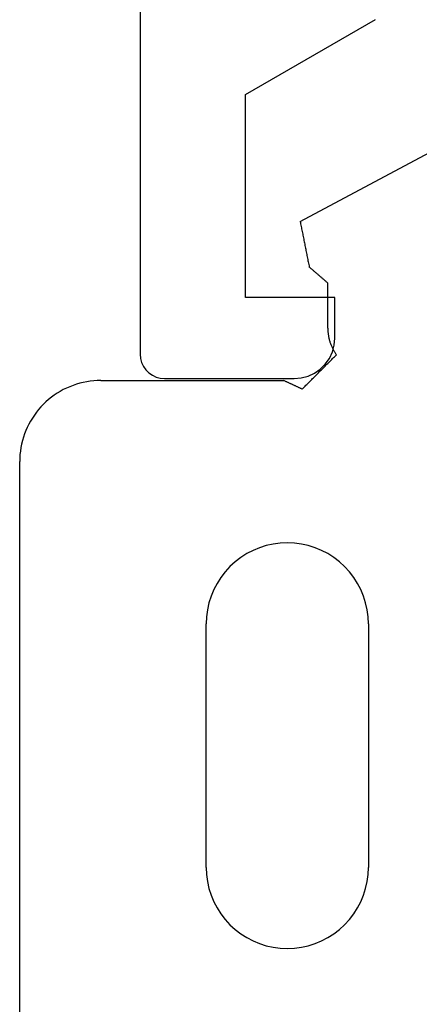
# Model space of a CAD drawing. Units: millimetres. Extents: x -2587 to 4613, y -4611 to 528.
# Drawn here: x 39 to 44, y -3680 to -3668 of the extents above; entities that cross this region are included whole.
import ezdxf

# ---------------------------------------------------------------- set-up
doc = ezdxf.new("R2010")
doc.units = ezdxf.units.MM
doc.layers.add('CrossSectionsGums', color=7, linetype='Continuous')
doc.layers.add('CrossSectionsProfils', color=7, linetype='Continuous')

# ---------------------------------------------------------------- blocks, each defined once
blk = doc.blocks.new('50_41146_X', base_point=(3058.327, 1708.904))
at = {"layer": 'CrossSectionsProfils'}
for p, q in [((3042.227, 1691.604), (3040.627, 1691.604)), ((3042.527, 1678.104), (3042.527, 1691.304)), ((3040.127, 1691.104), (3040.127, 1690.604)), ((3040.127, 1690.604), (3041.227, 1690.604)), ((3041.227, 1690.604), (3041.227, 1688.104)), ((3041.227, 1688.104), (3039.627, 1687.18))]:
    blk.add_line(p, q, dxfattribs=at)
at = {"layer": 'CrossSectionsProfils', "flags": 128}
for points in [[(3040.627, 1691.604), (3040.54, 1691.596), (3040.456, 1691.573), (3040.377, 1691.537), (3040.306, 1691.487), (3040.244, 1691.425), (3040.194, 1691.354), (3040.157, 1691.275), (3040.135, 1691.19), (3040.127, 1691.104)], [(3042.527, 1691.304), (3042.522, 1691.356), (3042.509, 1691.406), (3042.487, 1691.454), (3042.457, 1691.496), (3042.42, 1691.533), (3042.377, 1691.563), (3042.33, 1691.586), (3042.279, 1691.599), (3042.227, 1691.604)]]:
    blk.add_lwpolyline(points, dxfattribs=at)
blk = doc.blocks.new('550_3501_6', base_point=(2037.79745, 2221.33823))
at = {"layer": 'CrossSectionsGums', "color": 252, "true_color": 0x848484}
for p, q in [((2048.48338, 2230.82225), (2048.48338, 2222.36134)), ((2045.18338, 2228.36134), (2045.09622, 2228.35753)), ((2045.27053, 2228.35753), (2045.18338, 2228.36134)), ((2044.76076, 2228.26764), (2044.68338, 2228.22736)), ((2044.84136, 2228.30103), (2044.76076, 2228.26764)), ((2044.92456, 2228.32726), (2044.84136, 2228.30103)), ((2045.00973, 2228.34614), (2044.92456, 2228.32726)), ((2045.09622, 2228.35753), (2045.00973, 2228.34614)), ((2045.35703, 2228.34614), (2045.27053, 2228.35753)), ((2045.4422, 2228.32726), (2045.35703, 2228.34614)), ((2045.5254, 2228.30103), (2045.4422, 2228.32726)), ((2045.606, 2228.26764), (2045.5254, 2228.30103)), ((2045.68338, 2228.22736), (2045.606, 2228.26764)), ((2044.54059, 2228.12738), (2044.47627, 2228.06844)), ((2044.6098, 2228.18049), (2044.54059, 2228.12738)), ((2044.68338, 2228.22736), (2044.6098, 2228.18049)), ((2045.75695, 2228.18049), (2045.68338, 2228.22736)), ((2045.82617, 2228.12738), (2045.75695, 2228.18049)), ((2045.89048, 2228.06844), (2045.82617, 2228.12738)), ((2044.41733, 2228.00412), (2044.36423, 2227.93491)), ((2044.47627, 2228.06844), (2044.41733, 2228.00412)), ((2045.94942, 2228.00412), (2045.89048, 2228.06844)), ((2046.00253, 2227.93491), (2045.94942, 2228.00412)), ((2044.36423, 2227.93491), (2044.31735, 2227.86134)), ((2046.0494, 2227.86134), (2046.00253, 2227.93491)), ((2044.27707, 2227.78395), (2044.24369, 2227.70336)), ((2044.31735, 2227.86134), (2044.27707, 2227.78395)), ((2046.08969, 2227.78395), (2046.0494, 2227.86134)), ((2046.12307, 2227.70336), (2046.08969, 2227.78395)), ((2044.24369, 2227.70336), (2044.21745, 2227.62015)), ((2046.1493, 2227.62015), (2046.12307, 2227.70336)), ((2044.19857, 2227.53498), (2044.18718, 2227.44849)), ((2044.21745, 2227.62015), (2044.19857, 2227.53498)), ((2046.16819, 2227.53498), (2046.1493, 2227.62015)), ((2046.17957, 2227.44849), (2046.16819, 2227.53498)), ((2044.18718, 2227.44849), (2044.18338, 2227.36134)), ((2046.18338, 2227.36134), (2046.17957, 2227.44849)), ((2044.18338, 2224.36134), (2044.18338, 2227.36134)), ((2046.18338, 2227.36134), (2046.18338, 2224.36134)), ((2044.18338, 2224.36134), (2044.18718, 2224.27418)), ((2046.17957, 2224.27418), (2046.18338, 2224.36134)), ((2044.18718, 2224.27418), (2044.19857, 2224.18769)), ((2046.16819, 2224.18769), (2046.17957, 2224.27418)), ((2044.19857, 2224.18769), (2044.21745, 2224.10252)), ((2046.1493, 2224.10252), (2046.16819, 2224.18769)), ((2044.21745, 2224.10252), (2044.24369, 2224.01932)), ((2044.24369, 2224.01932), (2044.27707, 2223.93872)), ((2046.08969, 2223.93872), (2046.12307, 2224.01932)), ((2046.12307, 2224.01932), (2046.1493, 2224.10252)), ((2044.27707, 2223.93872), (2044.31735, 2223.86134)), ((2046.0494, 2223.86134), (2046.08969, 2223.93872)), ((2044.31735, 2223.86134), (2044.36423, 2223.78776)), ((2044.36423, 2223.78776), (2044.41733, 2223.71855)), ((2045.94942, 2223.71855), (2046.00253, 2223.78776)), ((2046.00253, 2223.78776), (2046.0494, 2223.86134)), ((2044.41733, 2223.71855), (2044.47627, 2223.65423)), ((2044.47627, 2223.65423), (2044.54059, 2223.59529)), ((2045.82617, 2223.59529), (2045.89048, 2223.65423)), ((2045.89048, 2223.65423), (2045.94942, 2223.71855)), ((2044.54059, 2223.59529), (2044.6098, 2223.54218)), ((2044.6098, 2223.54218), (2044.68338, 2223.49531)), ((2045.68338, 2223.49531), (2045.75695, 2223.54218)), ((2045.75695, 2223.54218), (2045.82617, 2223.59529)), ((2044.68338, 2223.49531), (2044.76076, 2223.45503)), ((2044.76076, 2223.45503), (2044.84136, 2223.42164)), ((2044.84136, 2223.42164), (2044.92456, 2223.39541)), ((2044.92456, 2223.39541), (2045.00973, 2223.37653)), ((2045.35703, 2223.37653), (2045.4422, 2223.39541)), ((2045.4422, 2223.39541), (2045.5254, 2223.42164)), ((2045.5254, 2223.42164), (2045.606, 2223.45503)), ((2045.606, 2223.45503), (2045.68338, 2223.49531)), ((2045.00973, 2223.37653), (2045.09622, 2223.36514)), ((2045.09622, 2223.36514), (2045.18338, 2223.36134)), ((2045.18338, 2223.36134), (2045.27053, 2223.36514)), ((2045.27053, 2223.36514), (2045.35703, 2223.37653)), ((2048.47957, 2222.27418), (2048.48243, 2222.31772)), ((2048.48243, 2222.31772), (2048.48338, 2222.36134)), ((2048.45967, 2222.1449), (2048.46819, 2222.18769)), ((2048.46819, 2222.18769), (2048.47482, 2222.23081)), ((2048.47482, 2222.23081), (2048.47957, 2222.27418)), ((2048.42307, 2222.01932), (2048.43709, 2222.06063)), ((2048.43709, 2222.06063), (2048.4493, 2222.10252)), ((2048.4493, 2222.10252), (2048.45967, 2222.1449)), ((2048.37039, 2221.89959), (2048.38969, 2221.93872)), ((2048.38969, 2221.93872), (2048.40726, 2221.97865)), ((2048.40726, 2221.97865), (2048.42307, 2222.01932)), ((2048.30253, 2221.78776), (2048.32677, 2221.82404)), ((2048.32677, 2221.82404), (2048.3494, 2221.86134)), ((2048.3494, 2221.86134), (2048.37039, 2221.89959)), ((2048.22066, 2221.68575), (2048.24942, 2221.71855)), ((2048.24942, 2221.71855), (2048.27673, 2221.75257)), ((2048.27673, 2221.75257), (2048.30253, 2221.78776)), ((2048.05695, 2221.54218), (2048.09214, 2221.56798)), ((2048.09214, 2221.56798), (2048.12617, 2221.59529)), ((2048.12617, 2221.59529), (2048.15897, 2221.62406)), ((2048.15897, 2221.62406), (2048.19048, 2221.65423)), ((2048.19048, 2221.65423), (2048.22066, 2221.68575)), ((2044.98839, 2221.45566), (2044.97664, 2221.44391)), ((2045.00013, 2221.4674), (2044.98839, 2221.45566)), ((2045.00013, 2221.4674), (2045.00649, 2221.46446)), ((2045.00649, 2221.46446), (2045.01285, 2221.46151)), ((2045.01285, 2221.46151), (2045.01921, 2221.45856)), ((2045.01921, 2221.45856), (2045.02557, 2221.45562)), ((2045.02557, 2221.45562), (2045.03192, 2221.45267)), ((2045.03192, 2221.45267), (2045.03828, 2221.44972)), ((2045.03828, 2221.44972), (2045.04464, 2221.44678)), ((2045.04464, 2221.44678), (2045.051, 2221.44383)), ((2047.86606, 2221.43746), (2047.906, 2221.45503)), ((2047.906, 2221.45503), (2047.94513, 2221.47432)), ((2047.94513, 2221.47432), (2047.98338, 2221.49531)), ((2047.98338, 2221.49531), (2048.02068, 2221.51794)), ((2048.02068, 2221.51794), (2048.05695, 2221.54218)), ((2044.85919, 2221.32646), (2044.84745, 2221.31472)), ((2044.87094, 2221.33821), (2044.85919, 2221.32646)), ((2044.88268, 2221.34995), (2044.87094, 2221.33821)), ((2044.89443, 2221.3617), (2044.88268, 2221.34995)), ((2044.90617, 2221.37344), (2044.89443, 2221.3617)), ((2044.91792, 2221.38519), (2044.90617, 2221.37344)), ((2044.92966, 2221.39693), (2044.91792, 2221.38519)), ((2044.94141, 2221.40868), (2044.92966, 2221.39693)), ((2044.95315, 2221.42042), (2044.94141, 2221.40868)), ((2044.9649, 2221.43217), (2044.95315, 2221.42042)), ((2044.97664, 2221.44391), (2044.9649, 2221.43217)), ((2045.051, 2221.44383), (2045.05736, 2221.44088)), ((2045.05736, 2221.44088), (2045.06371, 2221.43794)), ((2045.06371, 2221.43794), (2045.07007, 2221.43499)), ((2045.07007, 2221.43499), (2045.07643, 2221.43205)), ((2045.07643, 2221.43205), (2045.08279, 2221.4291)), ((2045.08279, 2221.4291), (2045.08915, 2221.42615)), ((2045.08915, 2221.42615), (2045.0955, 2221.42321)), ((2045.0955, 2221.42321), (2045.10186, 2221.42026)), ((2045.10186, 2221.42026), (2045.10822, 2221.41731)), ((2045.10822, 2221.41731), (2045.11458, 2221.41437)), ((2045.11458, 2221.41437), (2045.12094, 2221.41142)), ((2045.12094, 2221.41142), (2045.12729, 2221.40848)), ((2045.12729, 2221.40848), (2045.13365, 2221.40553)), ((2045.13365, 2221.40553), (2045.14001, 2221.40258)), ((2045.14001, 2221.40258), (2045.14637, 2221.39964)), ((2045.14637, 2221.39964), (2045.15273, 2221.39669)), ((2045.15273, 2221.39669), (2045.15908, 2221.39374)), ((2045.15908, 2221.39374), (2045.16544, 2221.3908)), ((2045.16544, 2221.3908), (2045.1718, 2221.38785)), ((2045.1718, 2221.38785), (2045.17816, 2221.38491)), ((2045.17816, 2221.38491), (2045.18452, 2221.38196)), ((2045.18452, 2221.38196), (2045.19087, 2221.37901)), ((2045.19087, 2221.37901), (2045.19723, 2221.37607)), ((2045.19723, 2221.37607), (2045.20359, 2221.37312)), ((2045.20359, 2221.37312), (2045.20995, 2221.37017)), ((2045.20995, 2221.37017), (2045.21631, 2221.36723)), ((2045.21631, 2221.36723), (2045.22266, 2221.36428)), ((2045.22266, 2221.36428), (2045.22902, 2221.36134)), ((2047.48338, 2221.36134), (2045.22902, 2221.36134)), ((2047.48338, 2221.36134), (2047.527, 2221.36229)), ((2047.527, 2221.36229), (2047.57053, 2221.36514)), ((2047.57053, 2221.36514), (2047.6139, 2221.36989)), ((2047.6139, 2221.36989), (2047.65703, 2221.37653)), ((2047.65703, 2221.37653), (2047.69982, 2221.38504)), ((2047.69982, 2221.38504), (2047.7422, 2221.39541)), ((2047.7422, 2221.39541), (2047.78408, 2221.40762)), ((2047.78408, 2221.40762), (2047.8254, 2221.42164)), ((2047.8254, 2221.42164), (2047.86606, 2221.43746)), ((2044.74174, 2221.20901), (2044.73, 2221.19727)), ((2044.75349, 2221.22076), (2044.74174, 2221.20901)), ((2044.76523, 2221.2325), (2044.75349, 2221.22076)), ((2044.77698, 2221.24425), (2044.76523, 2221.2325)), ((2044.78872, 2221.25599), (2044.77698, 2221.24425)), ((2044.80047, 2221.26774), (2044.78872, 2221.25599)), ((2044.81221, 2221.27948), (2044.80047, 2221.26774)), ((2044.82396, 2221.29123), (2044.81221, 2221.27948)), ((2044.8357, 2221.30297), (2044.82396, 2221.29123)), ((2044.84745, 2221.31472), (2044.8357, 2221.30297)), ((2044.62429, 2221.09156), (2044.61255, 2221.07981)), ((2044.63604, 2221.1033), (2044.62429, 2221.09156)), ((2044.64778, 2221.11505), (2044.63604, 2221.1033)), ((2044.65953, 2221.12679), (2044.64778, 2221.11505)), ((2044.67127, 2221.13854), (2044.65953, 2221.12679)), ((2044.68302, 2221.15029), (2044.67127, 2221.13854)), ((2044.69476, 2221.16203), (2044.68302, 2221.15029)), ((2044.70651, 2221.17378), (2044.69476, 2221.16203)), ((2044.71825, 2221.18552), (2044.70651, 2221.17378)), ((2044.73, 2221.19727), (2044.71825, 2221.18552)), ((2044.58906, 2221.05632), (2044.57731, 2221.04458)), ((2044.583, 2221.03665), (2044.57731, 2221.04458)), ((2044.58855, 2221.02861), (2044.583, 2221.03665)), ((2044.59396, 2221.02048), (2044.58855, 2221.02861)), ((2044.6008, 2221.06807), (2044.58906, 2221.05632)), ((2044.59922, 2221.01226), (2044.59396, 2221.02048)), ((2044.60433, 2221.00394), (2044.59922, 2221.01226)), ((2044.61255, 2221.07981), (2044.6008, 2221.06807)), ((2044.6093, 2220.99553), (2044.60433, 2221.00394)), ((2044.61412, 2220.98704), (2044.6093, 2220.99553)), ((2044.61878, 2220.97846), (2044.61412, 2220.98704)), ((2044.62329, 2220.9698), (2044.61878, 2220.97846)), ((2044.62765, 2220.96107), (2044.62329, 2220.9698)), ((2044.63185, 2220.95225), (2044.62765, 2220.96107)), ((2044.6359, 2220.94337), (2044.63185, 2220.95225)), ((2044.63979, 2220.93441), (2044.6359, 2220.94337)), ((2044.64351, 2220.92538), (2044.63979, 2220.93441)), ((2044.64708, 2220.9163), (2044.64351, 2220.92538)), ((2044.65049, 2220.90715), (2044.64708, 2220.9163)), ((2044.65373, 2220.89794), (2044.65049, 2220.90715)), ((2044.65681, 2220.88867), (2044.65373, 2220.89794)), ((2044.65972, 2220.87935), (2044.65681, 2220.88867)), ((2044.66247, 2220.86998), (2044.65972, 2220.87935)), ((2044.66505, 2220.86057), (2044.66247, 2220.86998)), ((2044.66747, 2220.85111), (2044.66505, 2220.86057)), ((2044.66971, 2220.8416), (2044.66747, 2220.85111)), ((2044.67179, 2220.83206), (2044.66971, 2220.8416)), ((2044.6737, 2220.82249), (2044.67179, 2220.83206)), ((2044.67544, 2220.81288), (2044.6737, 2220.82249)), ((2044.67701, 2220.80324), (2044.67544, 2220.81288)), ((2044.6784, 2220.79358), (2044.67701, 2220.80324)), ((2044.67963, 2220.78389), (2044.6784, 2220.79358)), ((2044.68068, 2220.77419), (2044.67963, 2220.78389)), ((2044.68156, 2220.76446), (2044.68068, 2220.77419)), ((2044.68227, 2220.75472), (2044.68156, 2220.76446)), ((2044.68281, 2220.74497), (2044.68227, 2220.75472)), ((2044.68317, 2220.73522), (2044.68281, 2220.74497)), ((2044.68336, 2220.72546), (2044.68317, 2220.73522)), ((2044.68338, 2220.71569), (2044.68336, 2220.72546)), ((2044.68338, 2220.71569), (2044.68338, 2220.16095)), ((2044.68338, 2220.16095), (2044.68974, 2220.15546)), ((2044.68974, 2220.15546), (2044.69611, 2220.14997)), ((2044.69611, 2220.14997), (2044.70248, 2220.14449)), ((2044.70248, 2220.14449), (2044.70885, 2220.139)), ((2044.70885, 2220.139), (2044.71521, 2220.13351)), ((2044.71521, 2220.13351), (2044.72158, 2220.12802)), ((2044.72158, 2220.12802), (2044.72795, 2220.12253)), ((2044.72795, 2220.12253), (2044.73431, 2220.11704)), ((2044.73431, 2220.11704), (2044.74068, 2220.11156)), ((2044.74068, 2220.11156), (2044.74705, 2220.10607)), ((2044.74705, 2220.10607), (2044.75341, 2220.10058)), ((2044.75341, 2220.10058), (2044.75978, 2220.09509)), ((2044.75978, 2220.09509), (2044.76615, 2220.0896)), ((2044.76615, 2220.0896), (2044.77252, 2220.08411)), ((2044.77252, 2220.08411), (2044.77888, 2220.07863)), ((2044.77888, 2220.07863), (2044.78525, 2220.07314)), ((2044.78525, 2220.07314), (2044.79162, 2220.06765)), ((2044.79162, 2220.06765), (2044.79798, 2220.06216)), ((2044.79798, 2220.06216), (2044.80435, 2220.05667)), ((2044.80435, 2220.05667), (2044.81072, 2220.05118)), ((2044.81072, 2220.05118), (2044.81708, 2220.0457)), ((2044.81708, 2220.0457), (2044.82345, 2220.04021)), ((2044.82345, 2220.04021), (2044.82982, 2220.03472)), ((2044.82982, 2220.03472), (2044.83619, 2220.02923)), ((2044.83619, 2220.02923), (2044.84255, 2220.02374)), ((2044.84255, 2220.02374), (2044.84892, 2220.01825)), ((2044.84892, 2220.01825), (2044.85529, 2220.01277)), ((2044.85529, 2220.01277), (2044.86165, 2220.00728)), ((2044.86165, 2220.00728), (2044.86802, 2220.00179)), ((2044.86802, 2220.00179), (2044.87439, 2219.9963)), ((2044.87439, 2219.9963), (2044.88075, 2219.99081)), ((2044.88075, 2219.99081), (2044.88712, 2219.98532)), ((2044.88712, 2219.98532), (2044.89349, 2219.97984)), ((2044.89349, 2219.97984), (2044.89985, 2219.97435)), ((2044.89985, 2219.97435), (2044.90622, 2219.96886)), ((2044.90622, 2219.96886), (2044.91259, 2219.96337)), ((2044.91571, 2219.94773), (2044.91259, 2219.96337)), ((2044.91883, 2219.93209), (2044.91571, 2219.94773)), ((2044.92196, 2219.91645), (2044.91883, 2219.93209)), ((2044.92508, 2219.90081), (2044.92196, 2219.91645)), ((2044.9282, 2219.88518), (2044.92508, 2219.90081)), ((2044.93133, 2219.86954), (2044.9282, 2219.88518)), ((2044.93445, 2219.8539), (2044.93133, 2219.86954)), ((2044.93757, 2219.83826), (2044.93445, 2219.8539)), ((2044.94069, 2219.82262), (2044.93757, 2219.83826)), ((2044.94382, 2219.80698), (2044.94069, 2219.82262)), ((2044.94694, 2219.79134), (2044.94382, 2219.80698)), ((2044.95006, 2219.7757), (2044.94694, 2219.79134)), ((2044.95319, 2219.76006), (2044.95006, 2219.7757)), ((2044.95631, 2219.74442), (2044.95319, 2219.76006)), ((2044.95943, 2219.72878), (2044.95631, 2219.74442)), ((2044.96255, 2219.71314), (2044.95943, 2219.72878)), ((2044.96568, 2219.69751), (2044.96255, 2219.71314)), ((2044.9688, 2219.68187), (2044.96568, 2219.69751)), ((2044.97192, 2219.66623), (2044.9688, 2219.68187)), ((2044.97504, 2219.65059), (2044.97192, 2219.66623)), ((2044.97817, 2219.63495), (2044.97504, 2219.65059)), ((2044.98129, 2219.61931), (2044.97817, 2219.63495)), ((2044.98441, 2219.60367), (2044.98129, 2219.61931)), ((2044.98754, 2219.58803), (2044.98441, 2219.60367)), ((2044.99066, 2219.57239), (2044.98754, 2219.58803)), ((2044.99378, 2219.55675), (2044.99066, 2219.57239)), ((2044.9969, 2219.54111), (2044.99378, 2219.55675)), ((2045.00003, 2219.52547), (2044.9969, 2219.54111)), ((2045.00315, 2219.50984), (2045.00003, 2219.52547)), ((2045.00627, 2219.4942), (2045.00315, 2219.50984)), ((2045.02501, 2219.40036), (2043.4318, 2218.55125)), ((2045.0094, 2219.47856), (2045.00627, 2219.4942)), ((2045.01252, 2219.46292), (2045.0094, 2219.47856)), ((2045.01564, 2219.44728), (2045.01252, 2219.46292)), ((2045.01876, 2219.43164), (2045.01564, 2219.44728)), ((2045.02189, 2219.416), (2045.01876, 2219.43164)), ((2045.02501, 2219.40036), (2045.02189, 2219.416))]:
    blk.add_line(p, q, dxfattribs=at)
blk = doc.blocks.new('CS_2HORL1')
at = {"layer": 'CrossSectionsGums', "rotation": 180}
blk.add_blockref('550_3501_6', (50, 17.3), dxfattribs=at)
at = {"layer": 'CrossSectionsProfils', "rotation": 180}
blk.add_blockref('50_41146_X', (25, 0), dxfattribs=at)

msp = doc.modelspace()

# ---------------------------------------------------------------- block references
msp.add_blockref('CS_2HORL1', (0, -3690))
at = {"layer": 'CrossSectionsGums', "rotation": 180}
msp.add_blockref('550_3501_6', (50, -3672.7), dxfattribs=at)
at = {"layer": 'CrossSectionsProfils', "rotation": 180}
msp.add_blockref('50_41146_X', (25, -3690), dxfattribs=at)

doc.saveas('drawing.dxf')
